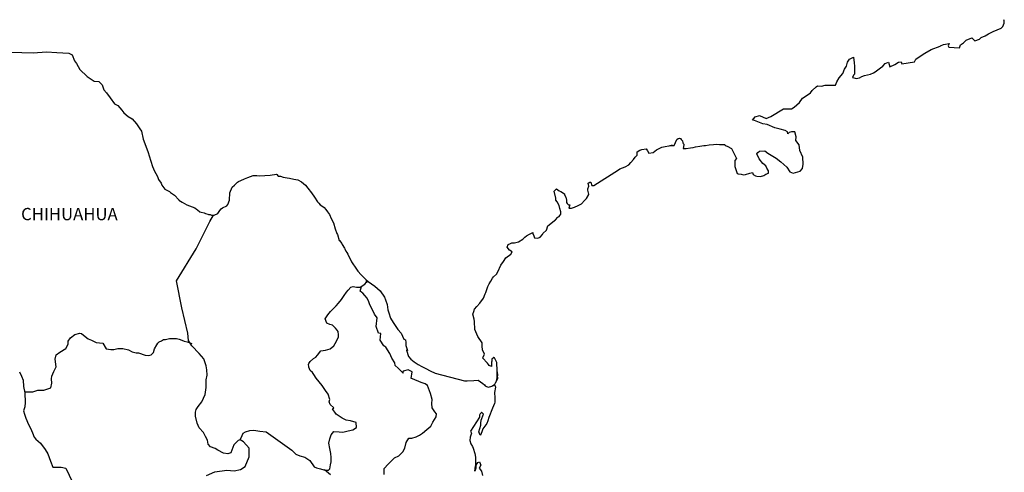
# Model space of a CAD drawing. Extents: x 424022 to 471792, y 2485053 to 2486853.
# Drawn here: x 426120 to 426313, y 2486619 to 2486708 of the extents above; entities that cross this region are included whole.
import ezdxf

# ---------------------------------------------------------------- set-up
doc = ezdxf.new("R2010")
doc.units = 0
doc.header["$LTSCALE"] = 40
doc.header["$MEASUREMENT"] = 0
doc.layers.add('Lomo', color=7, linetype='Continuous')
doc.styles.add('ROMANS', font='ROMANS.shx')

msp = doc.modelspace()

# ---------------------------------------------------------------- linework, layer by layer
at = {"layer": 'Lomo', "color": 7, "linetype": 'Continuous', "elevation": 1.16}
for points in [[(426118.67, 2486701.53), (426120.62, 2486701.48), (426122.88, 2486701.39), (426125.47, 2486701.64), (426127.48, 2486701.49), (426129.88, 2486701.35), (426130.53, 2486701), (426130.96, 2486699.82), (426131.36, 2486699.32), (426132, 2486698.14), (426133.47, 2486696.76), (426134.8, 2486695.87), (426135.72, 2486695.82), (426136.36, 2486695.13), (426136.71, 2486694.2), (426137.2, 2486693.56), (426137.93, 2486692.62), (426138.77, 2486691.44), (426139.45, 2486691.09), (426140.25, 2486690.21), (426140.63, 2486689.66), (426141.47, 2486688.97), (426142.25, 2486688.48), (426143.09, 2486687.54), (426143.77, 2486686.55), (426144.07, 2486686.06), (426144.41, 2486684.53), (426144.51, 2486684.18), (426145.4, 2486681.92), (426145.55, 2486681.27), (426146.23, 2486679.16), (426146.63, 2486678.26), (426147.17, 2486677.38), (426147.27, 2486677.03), (426147.42, 2486676.64), (426147.95, 2486675.95), (426148.05, 2486675.56), (426148.65, 2486674.76), (426149.53, 2486674.27), (426149.72, 2486674.12), (426150.51, 2486673.58), (426151.39, 2486672.69), (426151.39, 2486672.6), (426152.03, 2486672.2), (426152.96, 2486671.71), (426153.45, 2486671.46), (426154.48, 2486671.07), (426154.82, 2486670.83), (426155.02, 2486670.68), (426155.51, 2486670.33), (426155.75, 2486670.28), (426156.34, 2486670.09), (426156.59, 2486669.99), (426157.03, 2486669.84), (426157.18, 2486669.79), (426157.52, 2486669.79), (426157.76, 2486669.69), (426158.3, 2486669.69), (426158.99, 2486669.99), (426159.38, 2486670.58), (426159.67, 2486670.93), (426159.91, 2486671.13), (426160.75, 2486671.52), (426161, 2486671.72), (426161, 2486671.72), (426161.29, 2486672.61), (426161.38, 2486674.04), (426161.82, 2486675.13), (426162.27, 2486675.52), (426162.84, 2486676.11), (426163.05, 2486676.26), (426163.48, 2486676.46), (426164.22, 2486676.75), (426164.91, 2486677), (426165.94, 2486677.4), (426166.62, 2486677.45), (426167.26, 2486677.35), (426168.19, 2486677.4), (426169.27, 2486677.5), (426170.49, 2486677.7), (426170.59, 2486677.6), (426170.83, 2486677.26), (426171.27, 2486677.26), (426171.82, 2486677.11), (426172.6, 2486676.96), (426173.04, 2486676.87), (426173.88, 2486676.71), (426174.66, 2486676.57), (426175.39, 2486676.17), (426176.18, 2486675.54), (426176.62, 2486674.94), (426177.31, 2486674), (426177.9, 2486673.16), (426178.54, 2486672.28), (426178.78, 2486671.98), (426179.07, 2486671.69), (426179.56, 2486671.39), (426179.81, 2486671.15), (426180.15, 2486670.75), (426180.5, 2486670.31), (426180.84, 2486669.81), (426181.18, 2486669.02), (426181.63, 2486668.18), (426181.97, 2486667), (426182.27, 2486666.06), (426182.41, 2486665.87), (426182.76, 2486664.74), (426182.81, 2486664.68), (426183.25, 2486664.09), (426183.35, 2486663.94), (426183.79, 2486663.2), (426183.88, 2486663.1), (426184.09, 2486662.61), (426184.23, 2486662.36), (426184.43, 2486662.02), (426185.17, 2486660.54), (426186.15, 2486659.11), (426186.4, 2486658.72), (426187.08, 2486657.98), (426188.01, 2486657.04), (426188.45, 2486656.69), (426189.73, 2486655.76), (426190.76, 2486654.87), (426191.65, 2486653.64), (426191.84, 2486653.1), (426192.14, 2486652.2), (426192.28, 2486651.12), (426192.48, 2486650.53), (426192.78, 2486649.54), (426193.32, 2486648.7), (426193.86, 2486647.87), (426194.25, 2486647.28), (426194.89, 2486646.59), (426195.38, 2486645.4), (426195.77, 2486645.3), (426195.82, 2486644.76), (426195.83, 2486644.17), (426196.12, 2486643.18), (426195.92, 2486643.28), (426196.32, 2486642.04), (426196.81, 2486641.51), (426197.45, 2486640.96), (426198.23, 2486640.47), (426198.92, 2486640.07), (426199.75, 2486639.68), (426200.58, 2486639.24), (426201.52, 2486638.74), (426207.3, 2486637.27), (426207.79, 2486637.27), (426209.11, 2486637.32), (426209.95, 2486637.37), (426210.88, 2486636.73), (426211.17, 2486636.49), (426211.32, 2486636.28), (426211.56, 2486636.14), (426212.01, 2486636.04), (426212.64, 2486636.19), (426213.22, 2486636.63), (426213.38, 2486636.88), (426213.67, 2486637.43), (426213.82, 2486637.77), (426213.71, 2486638.61), (426213.67, 2486639.01), (426213.52, 2486637.23), (426213.72, 2486637.92), (426213.72, 2486637.92), (426213.82, 2486638.51), (426213.67, 2486639.2), (426213.61, 2486640.88), (426213.17, 2486641.77), (426213.02, 2486641.81), (426212.98, 2486641.81), (426212.88, 2486641.67), (426212.63, 2486641.52), (426212.64, 2486641.12), (426212.59, 2486640.93), (426212.59, 2486640.34), (426212.54, 2486640.04), (426212.14, 2486640.24), (426212, 2486640.48), (426211.8, 2486640.73), (426210.82, 2486641.76), (426210.97, 2486641.92), (426211.21, 2486642.45), (426210.82, 2486643.35), (426210.77, 2486644.03), (426210.76, 2486644.38), (426210.72, 2486644.68), (426209.88, 2486645.91), (426209.29, 2486647.29), (426209.24, 2486648.87), (426209.15, 2486649.31), (426208.9, 2486650.3), (426209.09, 2486650.85), (426209.24, 2486651.29), (426209.73, 2486651.83), (426210.31, 2486652.43), (426211, 2486653.46), (426211.34, 2486654.25), (426211.44, 2486654.55), (426211.83, 2486655.68), (426212.12, 2486656.22), (426212.42, 2486656.77), (426212.76, 2486657.36), (426212.96, 2486657.61), (426213.54, 2486658.15), (426213.84, 2486658.59), (426213.84, 2486658.59), (426214.42, 2486659.88), (426214.91, 2486660.57), (426215.39, 2486661.31), (426216.33, 2486662.05), (426216.62, 2486662.49), (426216.08, 2486662.79), (426215.64, 2486663.39), (426215.83, 2486663.93), (426216.28, 2486664.13), (426216.32, 2486664.13), (426216.57, 2486664.23), (426216.81, 2486664.23), (426217.05, 2486664.23), (426217.84, 2486664.47), (426218.72, 2486664.97), (426219.12, 2486665.36), (426219.41, 2486665.61), (426220, 2486665.95), (426220.63, 2486666.25), (426220.68, 2486666.1), (426220.88, 2486665.61), (426220.98, 2486665.21), (426221.66, 2486665.17), (426222.1, 2486665.36), (426222.55, 2486665.91), (426222.59, 2486666.1), (426223.33, 2486666.7), (426223.62, 2486667.59), (426224.16, 2486668.03), (426224.89, 2486668.63), (426225.09, 2486668.78), (426225.58, 2486669.27), (426225.82, 2486669.41), (426225.92, 2486669.61), (426226.11, 2486669.86), (426226.11, 2486670.3), (426225.92, 2486670.99), (426225.82, 2486671.54), (426225.43, 2486672.28), (426225.18, 2486672.57), (426225.13, 2486673.02), (426224.84, 2486674.39), (426225.27, 2486674.79), (426225.82, 2486674.4), (426226.15, 2486674.3), (426226.85, 2486673.86), (426226.85, 2486673.66), (426227.14, 2486673.21), (426227.24, 2486672.57), (426227.24, 2486672.13), (426227.39, 2486671.93), (426227.63, 2486671.69), (426227.87, 2486671.69), (426227.68, 2486671.05), (426228.22, 2486671.05), (426228.81, 2486671.24), (426229.54, 2486671.54), (426230.18, 2486671.89), (426230.18, 2486671.89), (426230.77, 2486672.53), (426231.16, 2486672.92), (426231.6, 2486673.71), (426231.6, 2486673.76), (426231.4, 2486674.55), (426231.45, 2486674.8), (426231.6, 2486675.34), (426231.5, 2486675.93), (426231.79, 2486676.13), (426231.99, 2486676.13), (426232.03, 2486676.13), (426232.18, 2486675.44), (426232.57, 2486675.44), (426237.42, 2486678.55), (426237.71, 2486678.75), (426238.74, 2486679.14), (426239.43, 2486679.54), (426239.87, 2486679.99), (426240.36, 2486680.54), (426240.7, 2486680.98), (426241.05, 2486681.38), (426241.09, 2486682.06), (426241.63, 2486682.36), (426242.02, 2486682.51), (426242.81, 2486682.66), (426243.1, 2486682.22), (426243.39, 2486681.82), (426244.22, 2486681.92), (426244.86, 2486682.41), (426245.4, 2486682.71), (426245.89, 2486682.95), (426247.95, 2486683.35), (426247.46, 2486683.2), (426247.75, 2486683.26), (426248.34, 2486683.3), (426248.87, 2486684.49), (426249.12, 2486684.63), (426249.36, 2486684.74), (426249.57, 2486684.69), (426249.71, 2486684.44), (426249.96, 2486684.19), (426250, 2486683.8), (426250.1, 2486683.7), (426250.2, 2486683.55), (426250.2, 2486683.55), (426250.2, 2486683.45), (426250.1, 2486682.67), (426250.5, 2486682.67), (426250.64, 2486682.67), (426250.64, 2486682.67), (426250.69, 2486682.67), (426251.53, 2486682.81), (426252.01, 2486682.91), (426252.5, 2486683.02), (426253.34, 2486683.16), (426254.12, 2486683.26), (426254.47, 2486683.31), (426255.2, 2486683.4), (426256.03, 2486683.51), (426256.52, 2486683.56), (426257.21, 2486683.51), (426258.23, 2486683.51), (426258.29, 2486683.32), (426258.68, 2486683.16), (426259.56, 2486682.67), (426260.49, 2486680.75), (426260.2, 2486680.35), (426260.2, 2486679.17), (426260.65, 2486677.79), (426260.84, 2486677.74), (426261.43, 2486677.69), (426261.87, 2486677.55), (426262.31, 2486677.59), (426263.1, 2486677.89), (426263.68, 2486677.99), (426263.79, 2486677.59), (426264.22, 2486677.35), (426264.52, 2486677.3), (426265.2, 2486677.25), (426265.89, 2486677.4), (426266.28, 2486677.65), (426266.77, 2486677.89), (426266.77, 2486678.34), (426266.43, 2486678.88), (426266.23, 2486679.33), (426265.64, 2486679.77), (426264.95, 2486680.66), (426264.51, 2486681.69), (426264.66, 2486681.94), (426265.05, 2486682.18), (426266.03, 2486682.24), (426266.67, 2486681.79), (426268.29, 2486680.8), (426269.22, 2486680.07), (426270.34, 2486679.03), (426270.94, 2486678.14), (426271.62, 2486677.89), (426272.99, 2486678.24), (426273.44, 2486678.79), (426273.58, 2486679.63), (426273.58, 2486679.63), (426273.53, 2486681.01), (426272.94, 2486682.29), (426272.79, 2486683.43), (426272.15, 2486684.27), (426272.2, 2486685), (426271.95, 2486685.99), (426271.27, 2486685.99), (426270.83, 2486685.8), (426270.58, 2486685.6), (426270.53, 2486685.99), (426270.04, 2486686.23), (426269.06, 2486686.48), (426268.03, 2486686.73), (426266.51, 2486687.42), (426265.68, 2486687.52), (426264.01, 2486688.2), (426263.62, 2486688.25), (426264.16, 2486688.9), (426264.99, 2486689.14), (426266.31, 2486688.6), (426267.25, 2486688.95), (426267.88, 2486689.35), (426269.05, 2486690.04), (426269.74, 2486690.48), (426270.08, 2486690.48), (426271.31, 2486690.43), (426271.8, 2486690.78), (426272.82, 2486691.67), (426273.42, 2486692.56), (426273.95, 2486692.9), (426275.03, 2486693.59), (426275.32, 2486694.04), (426276.1, 2486694.78), (426276.35, 2486694.98), (426277.13, 2486694.88), (426277.86, 2486695.12), (426278.9, 2486695.08), (426279.87, 2486695.08), (426280.17, 2486695.77), (426280.61, 2486696.51), (426281.35, 2486697.35), (426281.63, 2486698.24), (426282.03, 2486698.83), (426282.27, 2486699.62), (426282.66, 2486700.16), (426283.39, 2486700.56), (426283.54, 2486699.47), (426283.64, 2486698.79), (426283.6, 2486697.25), (426283.4, 2486697.06), (426283.21, 2486696.61), (426283.31, 2486696.56), (426283.95, 2486696.41), (426284.58, 2486696.52), (426285.07, 2486696.76), (426285.56, 2486696.96), (426286.73, 2486697.21), (426287.32, 2486697.5), (426287.66, 2486697.71), (426288.69, 2486698.49), (426289.13, 2486698.83), (426289.62, 2486699.33), (426290.26, 2486699.58), (426290.55, 2486698.69), (426291.53, 2486699.14), (426292.22, 2486699.58), (426292.76, 2486699.68), (426292.9, 2486699.28), (426295.36, 2486699.68), (426295.6, 2486700.18), (426297.07, 2486701.17), (426297.36, 2486701.36), (426298.64, 2486702.06), (426300.35, 2486702.7), (426300.44, 2486702.8), (426301.03, 2486703.05), (426301.42, 2486703.14), (426302.11, 2486703.24), (426301.96, 2486702.8), (426302.06, 2486702.55), (426304.17, 2486702.41), (426304.36, 2486702.95), (426304.95, 2486703.4), (426305.49, 2486703.89), (426306.57, 2486704.33), (426307.16, 2486703.74), (426308.08, 2486704.09), (426308.43, 2486704.38), (426309.21, 2486704.73), (426309.85, 2486705.12), (426310.73, 2486705.57), (426312.3, 2486706.27), (426312.64, 2486706.56), (426312.79, 2486706.86), (426312.88, 2486707.2), (426312.93, 2486707.64), (426312.83, 2486707.89)], [(426156.78, 2486618.73), (426158.44, 2486619.47), (426160.75, 2486619.81), (426162.23, 2486619.66), (426163.45, 2486619.9), (426164.38, 2486620.49), (426165.17, 2486622.41), (426165.12, 2486624.09), (426164.03, 2486625.32), (426163.4, 2486625.72), (426163.01, 2486625.62), (426162.12, 2486624.73), (426161.53, 2486623.21), (426161, 2486623.01), (426160.11, 2486623.11), (426159.03, 2486623.7), (426158.49, 2486624), (426157.6, 2486624.35), (426157.11, 2486624.89), (426156.96, 2486625.63), (426156.96, 2486625.63), (426156.57, 2486626.37), (426156.23, 2486627.17), (426155.35, 2486628.1), (426154.95, 2486628.99), (426154.65, 2486630.32), (426154.61, 2486631.11), (426154.8, 2486631.65), (426155.19, 2486632.25), (426155.88, 2486633.17), (426156.51, 2486634.56), (426156.76, 2486635.98), (426156.76, 2486637.47), (426156.91, 2486638.4), (426156.86, 2486639.39), (426156.76, 2486640.22), (426156.27, 2486641.55), (426155.33, 2486642.64), (426153.95, 2486644.12), (426153.27, 2486645.16), (426153.12, 2486646.59), (426151.99, 2486651.52), (426150.9, 2486656.85), (426154.77, 2486663.05), (426157.42, 2486668.42), (426158.16, 2486669.69)], [(426163.4, 2486625.72), (426163.75, 2486626.56), (426163.99, 2486627), (426164.43, 2486627.3), (426165.26, 2486627.54), (426166.05, 2486627.59), (426167.23, 2486627.44), (426168.5, 2486627.29), (426173.52, 2486623.68), (426174.26, 2486622.95), (426175.04, 2486622.6), (426176.07, 2486622.3), (426177, 2486621.65), (426177.84, 2486620.47), (426178.29, 2486620.22), (426179.12, 2486620.03), (426179.76, 2486619.87), (426180.1, 2486619.78), (426180.69, 2486619.78), (426180.93, 2486620.08), (426181.08, 2486620.86), (426181.18, 2486621.45), (426181.18, 2486622.29), (426181.13, 2486623.08), (426180.93, 2486624.01), (426180.73, 2486625.06), (426180.93, 2486625.9), (426181.22, 2486626.73), (426181.71, 2486627.37), (426182.75, 2486627.27), (426183.48, 2486627.22), (426184.52, 2486627.46), (426185.44, 2486627.66), (426186.18, 2486628.15), (426186.08, 2486629.13), (426184.95, 2486629.43), (426184.12, 2486629.58), (426183.33, 2486629.93), (426182.15, 2486630.77), (426181.47, 2486631.76), (426181.71, 2486631.96), (426180.98, 2486632.64), (426180.78, 2486633.14), (426180.93, 2486633.58), (426180.63, 2486634.66), (426180.09, 2486635.4), (426179.4, 2486636.34), (426178.81, 2486637.04), (426178.27, 2486637.78), (426177.82, 2486638.47), (426177.53, 2486638.91), (426177.09, 2486639.31), (426176.84, 2486639.95), (426176.84, 2486640.04), (426176.75, 2486640.48), (426176.8, 2486640.64), (426176.8, 2486640.64), (426177.08, 2486641.03), (426177.72, 2486641.62), (426178.21, 2486641.92), (426178.52, 2486642.31), (426179.15, 2486643.15), (426180.08, 2486643.29), (426181.02, 2486643.49), (426181.7, 2486644.13), (426182.25, 2486645.02), (426182.63, 2486645.85), (426182.63, 2486646.24), (426182.58, 2486646.94), (426182.34, 2486647.14), (426182.04, 2486647.58), (426181.45, 2486648.12), (426180.96, 2486648.27), (426180.37, 2486648.57), (426180.03, 2486649.41), (426180.57, 2486650.19), (426181.06, 2486650.79), (426181.69, 2486651.47), (426182.14, 2486651.92), (426182.63, 2486652.46), (426183.22, 2486653.15), (426183.71, 2486653.94), (426184.2, 2486654.58), (426184.54, 2486654.97), (426185.03, 2486655.61), (426185.52, 2486655.71), (426186.16, 2486655.56), (426186.85, 2486655.56), (426187.78, 2486656.15), (426188.08, 2486656.55), (426188.27, 2486656.83), (426188.06, 2486656.52), (426188.15, 2486656.93)], [(426191.55, 2486618.97), (426191.55, 2486620.1), (426192.33, 2486620.94), (426192.96, 2486621.58), (426193.6, 2486622.17), (426194.44, 2486622.62), (426195.22, 2486623.4), (426195.62, 2486624.09), (426195.86, 2486625.18), (426196.4, 2486626.06), (426196.99, 2486626.06), (426197.82, 2486626.31), (426198.51, 2486626.65), (426199.05, 2486627.04), (426199.89, 2486627.73), (426200.67, 2486628.42), (426201.11, 2486629.16), (426201.75, 2486630.24), (426201.8, 2486630.79), (426201.5, 2486631.23), (426200.96, 2486631.97), (426200.91, 2486632.81), (426200.96, 2486633.6), (426200.66, 2486634.78), (426200.07, 2486636.36), (426199.58, 2486636.66), (426198.8, 2486636.91), (426197.08, 2486637.65), (426196.88, 2486637.75), (426197.03, 2486639.03), (426196.39, 2486639.32), (426196.24, 2486639.42), (426195.31, 2486639.13), (426195.21, 2486638.98), (426195.26, 2486638.74), (426194.67, 2486639.33), (426194.28, 2486639.77), (426193.74, 2486640.26), (426193.64, 2486640.76), (426193.04, 2486641.69), (426192.7, 2486642.63), (426191.87, 2486643.86), (426191.53, 2486644.11), (426190.79, 2486645.2), (426190.89, 2486646.53), (426190.44, 2486646.58), (426190, 2486647.91), (426190.19, 2486649.59), (426189.66, 2486650.28), (426189.16, 2486651.42), (426188.77, 2486652.15), (426188.58, 2486652.74), (426188.23, 2486653.44), (426187.78, 2486653.98), (426187.39, 2486654.42), (426187.2, 2486654.52), (426186.85, 2486654.82), (426187.11, 2486655.73)], [(426121.22, 2486635.09), (426122.83, 2486635.1), (426123.76, 2486635.44), (426124.99, 2486635.44), (426126.31, 2486635.88), (426126.51, 2486636.82), (426126.46, 2486637.66), (426126.51, 2486638.2), (426126.9, 2486639.09), (426127.39, 2486639.97), (426127.19, 2486641.5), (426127.39, 2486642.34), (426128.12, 2486642.88), (426129.25, 2486643.57), (426129.69, 2486644.41), (426129.74, 2486645), (426130.19, 2486645.69), (426131.02, 2486646.32), (426132.01, 2486646.57), (426132.34, 2486646.53), (426132.74, 2486646.22), (426133.63, 2486645.48), (426134.31, 2486645.19), (426135.19, 2486644.79), (426136.48, 2486644.6), (426137.16, 2486643.51), (426138.09, 2486643.36), (426138.69, 2486643.41), (426139.42, 2486643.6), (426140.4, 2486643.56), (426141.53, 2486643.3), (426142.27, 2486642.96), (426143.01, 2486642.76), (426143.5, 2486642.76), (426144.77, 2486642.31), (426145.41, 2486642.21), (426145.95, 2486642.36), (426146.39, 2486642.8), (426146.64, 2486643.54), (426147.08, 2486644.33), (426147.27, 2486644.62), (426147.52, 2486644.87), (426148.01, 2486645.11), (426148.36, 2486645.32), (426148.75, 2486645.36), (426149.54, 2486645.56), (426149.93, 2486645.56), (426150.27, 2486645.51), (426150.91, 2486645.56), (426151.45, 2486645.41), (426151.99, 2486645.21), (426152.44, 2486645.01), (426153.02, 2486644.87), (426153.71, 2486644.62), (426153.91, 2486644.57), (426153.91, 2486644.57)], [(426120.22, 2486639), (426120.56, 2486638.16), (426120.91, 2486637.37), (426121.01, 2486636.14), (426121.25, 2486634.91), (426121.31, 2486633.03), (426121.21, 2486632.19), (426121.01, 2486631.41), (426121.16, 2486630.77), (426121.41, 2486629.93), (426121.95, 2486628.69), (426122.34, 2486628.01), (426122.73, 2486627.06), (426123.08, 2486626.23), (426123.37, 2486625.83), (426124.31, 2486625.04), (426125.25, 2486623.86), (426125.73, 2486622.97), (426126.27, 2486621.54), (426126.72, 2486620.35), (426128.34, 2486620.35), (426129.27, 2486620.16), (426132.47, 2486613.44)], [(426212.64, 2486636.19), (426212.89, 2486636.34), (426213.18, 2486636.54)], [(426181.04, 2486618.89), (426179.87, 2486619.85)]]:
    msp.add_lwpolyline(points, dxfattribs=at)
at = {"layer": 'Lomo', "color": 5, "linetype": 'Continuous', "elevation": 1.16}
msp.add_lwpolyline([(426213.18, 2486636.54), (426213.33, 2486636), (426213.18, 2486634.95), (426213.23, 2486633.92), (426213.23, 2486633.08), (426213.14, 2486632.84), (426212.75, 2486631.94), (426212.06, 2486630.12), (426211.82, 2486629.43), (426211.63, 2486628.93), (426210.89, 2486627.85), (426210.7, 2486627.26), (426210.4, 2486626.66), (426210.35, 2486626.66), (426210.11, 2486627.26), (426210.3, 2486627.94), (426210.5, 2486628.59), (426210.45, 2486628.98), (426210.54, 2486629.58), (426210.99, 2486630.71), (426210.99, 2486630.76), (426210.69, 2486631.06), (426210.59, 2486631.06), (426210.35, 2486630.81), (426210.2, 2486630.56), (426210.25, 2486630.17), (426208.49, 2486627.4), (426208.64, 2486627.01), (426208.39, 2486626.22), (426208.35, 2486625.58), (426208.54, 2486624.93), (426208.84, 2486624.44), (426208.98, 2486624.09), (426209.28, 2486623.06), (426209.43, 2486622.32), (426209.43, 2486621.18), (426209.48, 2486620.15), (426209.39, 2486619.8), (426209.29, 2486619.61), (426209.43, 2486620.59), (426209.92, 2486621.29), (426210.21, 2486621.43), (426210.51, 2486620.74), (426210.17, 2486620.15), (426210.61, 2486619.61), (426210.81, 2486618.77)], dxfattribs=at)

# ---------------------------------------------------------------- texts
at = {"layer": 'Lomo', "color": 7, "style": 'ROMANS'}
msp.add_text('CHIHUAHUA', height=2.4, dxfattribs=at).set_placement((426120.51, 2486668.68, 1.16))

doc.saveas('drawing.dxf')
